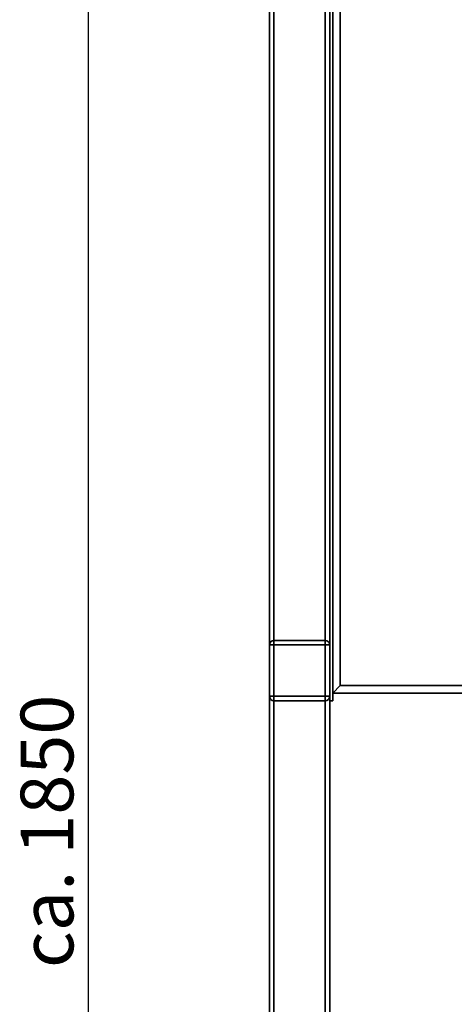
# Paper-space layout 'Blatt1' of a CAD drawing. Units: millimetres. Extents: x 0 to 5940, y 0 to 4200.
# Drawn here: x 2994 to 3283, y 2586 to 3239 of the extents above; entities that cross this region are included whole.
import ezdxf

# ---------------------------------------------------------------- set-up
doc = ezdxf.new("R2010")
doc.units = ezdxf.units.MM
doc.header["$LTSCALE"] = 10
doc.layers.add('1', color=7, linetype='Continuous')
doc.styles.add('SLDTEXTSTYLE0', font='TXT', dxfattribs={"width": 0.605})
doc.dimstyles.new('SLDDIMSTYLE0', dxfattribs={"dimtxt": 35, "dimasz": 25, "dimexe": 0, "dimexo": 0.0625, "dimgap": 8.75, "dimtad": 1, "dimdec": 1, "dimrnd": 1e-09, "dimzin": 4, "dimdsep": 46, "dimtxsty": 'SLDTEXTSTYLE0', "dimsah": 1, "dimcen": 0.09, "dimadec": 0, "dimazin": 1, "dimtfac": 1, "dimtdec": 1, "dimtofl": 0, "dimtmove": 0, "dimatfit": 3, "dimfxl": 1, "dimfrac": 2, "dimtolj": 1, "dimtzin": 12, "dimarcsym": 0})

# ---------------------------------------------------------------- blocks, each defined once
blk = doc.blocks.new('_D_1')
at = {"layer": '1'}
for p, q in [((3658.22, 3607.16), (3030.07, 3607.16)), ((3040.07, 1797.16), (3040.07, 3607.16)), ((3130.07, 1797.16), (3030.07, 1797.16))]:
    blk.add_line(p, q, dxfattribs=at)
for points in [[(3040.07, 3607.16), (3036.07, 3582.16), (3044.07, 3582.16)], [(3040.07, 1797.16), (3044.07, 1822.16), (3036.07, 1822.16)]]:
    blk.add_solid(points, dxfattribs=at)
at = {"layer": '1', "insert": (2994.95, 2609.92), "char_height": 35, "attachment_point": 1, "rotation": 90, "style": 'SLDTEXTSTYLE0'}
blk.add_mtext('ca. 1850', dxfattribs=at)

psp = doc.layouts.new('Blatt1')

# ---------------------------------------------------------------- linework, layer by layer
at = {"color": 7, "linetype": 'Continuous', "lineweight": 35}
for p, q in [((3200.07, 3397.16), (3200.07, 2787.16)), ((3202.07, 3397.16), (3202.07, 2787.16)), ((3207.07, 3387.16), (3207.07, 2797.16)), ((3160.07, 2824.16), (3160.07, 3360.16)), ((3163.07, 2827.16), (3163.07, 3357.16)), ((3197.07, 2827.16), (3197.07, 3357.16)), ((3163.07, 2827.16), (3163.07, 2824.16)), ((3163.07, 2827.16), (3197.07, 2827.16)), ((3197.07, 2827.16), (3197.07, 2824.16)), ((3160.07, 2824.16), (3163.07, 2824.16)), ((3160.07, 2790.16), (3160.07, 2824.16)), ((3163.07, 2824.16), (3163.07, 2790.16)), ((3197.07, 2824.16), (3163.07, 2824.16)), ((3197.07, 2824.16), (3200.07, 2824.16)), ((3197.07, 2790.16), (3197.07, 2824.16)), ((3202.07, 2792.16), (3207.07, 2797.16)), ((3207.07, 2797.16), (3297.07, 2797.16)), ((3160.07, 2790.16), (3163.07, 2790.16)), ((3160.07, 1852.16), (3160.07, 2790.16)), ((3163.07, 2790.16), (3163.07, 2787.16)), ((3163.07, 2790.16), (3197.07, 2790.16)), ((3197.07, 2790.16), (3197.07, 2787.16)), ((3197.07, 2790.16), (3200.07, 2790.16)), ((3302.07, 2792.16), (3202.07, 2792.16)), ((3197.07, 2787.16), (3163.07, 2787.16)), ((3163.07, 1852.16), (3163.07, 2787.16)), ((3197.07, 1852.16), (3197.07, 2787.16)), ((3202.07, 2787.16), (3200.07, 2787.16)), ((3200.07, 2047.16), (3200.07, 2787.16))]:
    psp.add_line(p, q, dxfattribs=at)
for centre, start, end in [((3163.07, 2824.16), 90, 180), ((3197.07, 2824.16), 0, 90), ((3163.07, 2790.16), 180, 270), ((3197.07, 2790.16), 270, 0)]:
    psp.add_arc(centre, 3, start, end, dxfattribs=at)

# ---------------------------------------------------------------- dimensions: what is measured, and where the dimension line sits
at = {"layer": '1'}
dim = psp.add_linear_dim(base=(3040.07, 3607.16), p1=(3140.07, 1797.16), p2=(3668.22, 3607.16), angle=90, dimstyle='SLDDIMSTYLE0', dxfattribs=at)
dim.commit()
dim.dimension.update_dxf_attribs({"geometry": '_D_1', "text_midpoint": (3040.07, 2702.16), "dimtype": 160})

doc.saveas('drawing.dxf')
